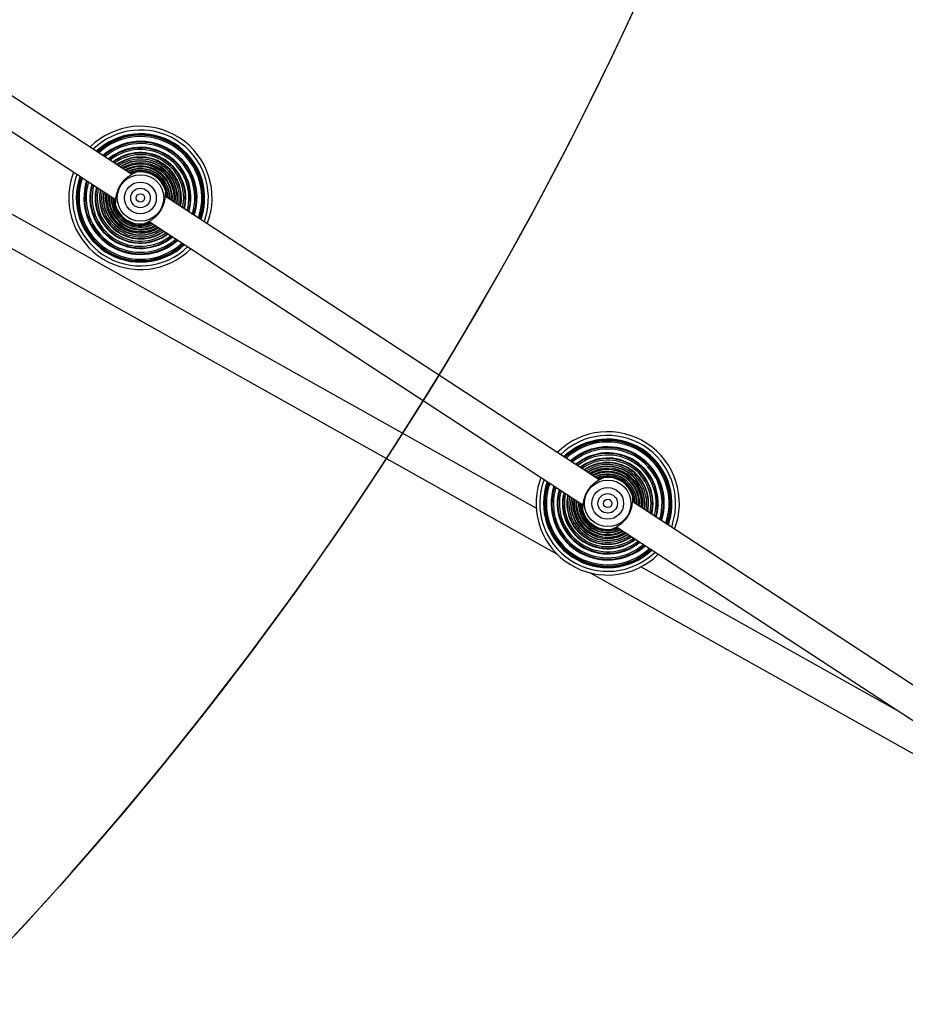
# Model space of a CAD drawing. Units: inches. Extents: x 6234 to 7936, y -15 to 1135.
# Drawn here: x 7095 to 7142, y 498 to 551 of the extents above; entities that cross this region are included whole.
import ezdxf

# ---------------------------------------------------------------- set-up
doc = ezdxf.new("R2010")
doc.units = ezdxf.units.IN
doc.header["$MEASUREMENT"] = 0
doc.layers.add('VP-DIM', color=7, linetype='Continuous')
doc.layers.add('VP-HIC', color=6, linetype='Continuous')
doc.layers.add('VP-EQ', color=7, linetype='Continuous', true_color=0x8a3492)
doc.styles.get("Standard").update_dxf_attribs({"font": 'arial.ttf'})
doc.dimstyles.get("Standard").update_dxf_attribs({"dimtxt": 14, "dimasz": 20, "dimexe": 20, "dimexo": 50, "dimgap": 20, "dimtad": 0, "dimdec": 0, "dimzin": 0, "dimdsep": 46, "dimtxsty": 'Standard', "dimcen": -0.09, "dimadec": 0, "dimazin": 0, "dimtfac": 1, "dimtdec": 4, "dimtofl": 0, "dimtmove": 0, "dimatfit": 3, "dimfxl": 70, "dimfxlon": 1, "dimtolj": 1, "dimtzin": 0, "dimarcsym": 0})

# ---------------------------------------------------------------- blocks, each defined once
blk = doc.blocks.new('*D78')
at = {"layer": 'Defpoints', "color": 0}
for p in [(7544.118, 1040.853), (6786.428, 595.944), (7544.118, 410.705)]:
    blk.add_point(p, dxfattribs=at)
at = {"layer": 'VP-DIM', "color": 0, "lineweight": -2}
for p, q in [((6786.428, 970.853), (6786.428, 1060.853)), ((7544.118, 970.853), (7544.118, 1060.853)), ((6806.428, 1040.853), (7129.908, 1040.853)), ((7524.118, 1040.853), (7200.638, 1040.853))]:
    blk.add_line(p, q, dxfattribs=at)
at = {"layer": 'VP-DIM', "color": 0}
for points in [[(6806.428, 1044.186), (6806.428, 1037.52), (6786.428, 1040.853)], [(7524.118, 1037.52), (7524.118, 1044.186), (7544.118, 1040.853)]]:
    blk.add_solid(points, dxfattribs=at)
at = {"layer": 'VP-DIM', "color": 0, "insert": (7165.273, 1040.853), "char_height": 14, "attachment_point": 5}
blk.add_mtext('\\A1;780', dxfattribs=at)
blk = doc.blocks.new('*D95')
at = {"layer": 'Defpoints', "color": 0}
for p in [(7705.08, 1115.386), (6625.495, 608.539), (7705.08, 407.004)]:
    blk.add_point(p, dxfattribs=at)
at = {"layer": 'VP-DIM', "color": 0, "lineweight": -2}
for p, q in [((6625.495, 1045.386), (6625.495, 1135.386)), ((7705.08, 1045.386), (7705.08, 1135.386)), ((6645.495, 1115.386), (7125.093, 1115.386)), ((7685.08, 1115.386), (7205.483, 1115.386))]:
    blk.add_line(p, q, dxfattribs=at)
at = {"layer": 'VP-DIM', "color": 0}
for points in [[(6645.495, 1118.719), (6645.495, 1112.052), (6625.495, 1115.386)], [(7685.08, 1112.052), (7685.08, 1118.719), (7705.08, 1115.386)]]:
    blk.add_solid(points, dxfattribs=at)
at = {"layer": 'VP-DIM', "color": 0, "insert": (7165.288, 1115.386), "char_height": 14, "attachment_point": 5}
blk.add_mtext('\\A1;1080', dxfattribs=at)
blk = doc.blocks.new('*D97')
at = {"layer": 'Defpoints', "color": 0}
for p in [(6964.997, 1014.736), (7401.309, -14.863), (7915.84, -14.863)]:
    blk.add_point(p, dxfattribs=at)
at = {"layer": 'VP-DIM', "color": 0, "lineweight": -2}
for p, q in [((7845.84, 1014.736), (7935.84, 1014.736)), ((7915.84, 994.736), (7915.84, 540.131)), ((7915.84, 5.137), (7915.84, 459.741)), ((7845.84, -14.863), (7935.84, -14.863))]:
    blk.add_line(p, q, dxfattribs=at)
at = {"layer": 'VP-DIM', "color": 0}
for points in [[(7919.173, 994.736), (7912.507, 994.736), (7915.84, 1014.736)], [(7912.507, 5.137), (7919.173, 5.137), (7915.84, -14.863)]]:
    blk.add_solid(points, dxfattribs=at)
at = {"layer": 'VP-DIM', "color": 0, "insert": (7915.84, 499.936), "char_height": 14, "attachment_point": 5, "rotation": 90}
blk.add_mtext('\\A1;1030', dxfattribs=at)
blk = doc.blocks.new('RB1319_ok')
at = {"color": 7, "linetype": 'Continuous', "lineweight": 25}
for p, q in [((567.211, 853.87), (554.506, 834.433)), ((555.846, 833.558), (568.55, 852.994)), ((558.327, 832.182), (569.246, 851.665)), ((565.788, 848.768), (558, 834.872)), ((555.63, 836.383), (555.753, 836.341)), ((555.929, 833.425), (555.873, 833.6)), ((553.327, 832.629), (538.092, 809.322)), ((553.286, 832.621), (553.299, 832.586)), ((539.432, 808.446), (554.666, 831.753)), ((554.638, 831.711), (554.812, 831.729)), ((436.188, 614.242), (557.316, 830.378)), ((553.438, 829.874), (553.552, 829.835)), ((554.851, 829.252), (435.391, 616.093)), ((553.195, 829.503), (553.422, 829.424)), ((539.216, 811.271), (539.339, 811.23)), ((539.515, 808.314), (539.459, 808.489)), ((536.913, 807.517), (521.678, 784.21)), ((536.872, 807.51), (536.885, 807.475)), ((523.017, 783.335), (538.252, 806.642)), ((538.224, 806.6), (538.398, 806.617)), ((537.024, 804.763), (537.138, 804.724)), ((536.781, 804.392), (537.008, 804.312))]:
    blk.add_line(p, q, dxfattribs=at)
at = {"color": 8, "linetype": 'Continuous', "lineweight": 25}
for p, q in [((555.69, 836.572), (555.865, 836.512)), ((555.584, 836.236), (555.667, 836.209)), ((555.605, 836.303), (555.706, 836.269)), ((555.611, 836.322), (555.718, 836.286)), ((555.873, 833.6), (555.88, 833.583)), ((539.169, 811.125), (539.253, 811.097)), ((539.191, 811.192), (539.292, 811.158)), ((539.197, 811.211), (539.304, 811.175)), ((539.276, 811.461), (539.451, 811.401)), ((539.459, 808.488), (539.466, 808.471))]:
    blk.add_line(p, q, dxfattribs=at)
at = {"color": 7, "linetype": 'Continuous', "lineweight": 25, "flags": 128}
for points in [[(554.534, 834.475), (554.454, 834.47), (554.354, 834.457)], [(538.12, 809.364), (538.04, 809.359), (537.94, 809.345)]]:
    blk.add_lwpolyline(points, dxfattribs=at)
at = {"color": 8, "linetype": 'Continuous', "lineweight": 25, "flags": 128}
for points in [[(554.808, 831.729), (554.718, 831.718), (554.639, 831.713)], [(554.815, 831.729), (554.718, 831.717), (554.639, 831.711)], [(538.394, 806.618), (538.304, 806.606), (538.225, 806.601)], [(538.401, 806.618), (538.304, 806.605), (538.225, 806.6)]]:
    blk.add_lwpolyline(points, dxfattribs=at)
at = {"color": 7, "linetype": 'Continuous', "lineweight": 25}
for centre, radius in [((554.586, 833.093), 1.249), ((554.586, 833.093), 0.853), ((554.586, 833.093), 0.525), ((554.586, 833.093), 0.225), ((538.172, 807.982), 1.249), ((538.172, 807.982), 0.853), ((538.172, 807.982), 0.525), ((538.172, 807.982), 0.225)]:
    blk.add_circle(centre, radius, dxfattribs=at)
for centre, radius, start, end in [((554.586, 833.093), 3.85, 68.8223, 224.8363), ((554.586, 833.093), 3.451, 72.3955, 223.4255), ((554.586, 833.093), 3.418, 70.3646, 223.294), ((554.586, 833.093), 3.039, 72.0945, 221.5641), ((554.586, 833.093), 2.715, 73.9678, 219.6908), ((554.586, 833.093), 2.437, 75.9897, 217.6689), ((554.586, 833.093), 3.451, 250.2331, 43.4255), ((554.586, 833.093), 3.85, 252.3955, 44.8363), ((554.586, 833.093), 3.418, 252.3955, 43.294), ((554.586, 833.093), 2.2, 78.1536, 215.505), ((554.586, 833.093), 1.998, 80.4367, 213.2218), ((554.586, 833.093), 1.827, 82.7946, 210.864), ((554.586, 833.093), 3.039, 252.3955, 41.5641), ((554.586, 833.093), 1.686, 85.155, 208.5036), ((554.586, 833.093), 1.572, 87.414, 206.2446), ((554.586, 833.093), 1.485, 89.4376, 204.221), ((554.586, 833.093), 1.422, 91.0716, 202.587), ((554.586, 833.093), 1.4, 104.3432, 189.3154), ((554.586, 833.093), 2.715, 253.9678, 39.6908), ((554.586, 833.093), 2.437, 255.9897, 37.6689), ((554.586, 833.093), 2.2, 258.1536, 35.505), ((554.586, 833.093), 1.998, 260.4367, 33.2218), ((554.586, 833.093), 1.827, 262.7946, 30.864), ((554.586, 833.093), 1.686, 265.155, 28.5036), ((554.586, 833.093), 1.572, 267.414, 26.2446), ((554.586, 833.093), 1.485, 269.4376, 24.221), ((554.586, 833.093), 1.422, 271.0716, 22.587), ((554.586, 833.093), 1.4, 284.3432, 9.3154), ((538.172, 807.982), 3.85, 68.8223, 224.8363), ((538.172, 807.982), 3.451, 72.3955, 223.4255), ((538.172, 807.982), 3.418, 70.3646, 223.294), ((538.172, 807.982), 3.039, 72.0945, 221.5641), ((538.172, 807.982), 2.715, 73.9678, 219.6908), ((538.172, 807.982), 3.85, 252.3955, 44.8363), ((538.172, 807.982), 2.437, 75.9897, 217.6689), ((538.172, 807.982), 2.2, 78.1536, 215.505), ((538.172, 807.982), 3.451, 250.2331, 43.4255), ((538.172, 807.982), 3.418, 252.3955, 43.294), ((538.172, 807.982), 1.998, 80.4367, 213.2218), ((538.172, 807.982), 1.827, 82.7946, 210.864), ((538.172, 807.982), 1.686, 85.155, 208.5036), ((538.172, 807.982), 1.572, 87.414, 206.2446), ((538.172, 807.982), 3.039, 252.3955, 41.5641), ((538.172, 807.982), 2.715, 253.9678, 39.6908), ((538.172, 807.982), 1.485, 89.4376, 204.221), ((538.172, 807.982), 1.422, 91.0716, 202.587), ((538.172, 807.982), 1.4, 104.3432, 189.3154), ((538.172, 807.982), 2.437, 255.9897, 37.6689), ((538.172, 807.982), 2.2, 258.1536, 35.505), ((538.172, 807.982), 1.998, 260.4367, 33.2218), ((538.172, 807.982), 1.827, 262.7946, 30.864), ((538.172, 807.982), 1.686, 265.155, 28.5036), ((538.172, 807.982), 1.572, 267.414, 26.2446), ((538.172, 807.982), 1.485, 269.4376, 24.221), ((538.172, 807.982), 1.422, 271.0716, 22.587), ((538.172, 807.982), 1.4, 284.3432, 9.3154)]:
    blk.add_arc(centre, radius, start, end, dxfattribs=at)
at = {"color": 8, "linetype": 'Continuous', "lineweight": 25}
for centre, radius, start, end in [((554.586, 833.093), 3.65, 72.3955, 224.1686), ((554.586, 833.093), 3.388, 72.3955, 223.1704), ((554.586, 833.093), 3.368, 72.3955, 223.0869), ((554.586, 833.093), 3.298, 72.3955, 222.7894), ((554.586, 833.093), 3.014, 72.3955, 221.4358), ((554.586, 833.093), 2.997, 72.3955, 221.3454), ((554.586, 833.093), 2.921, 72.3955, 220.9346), ((554.586, 833.093), 2.695, 74.0985, 219.5601), ((554.586, 833.093), 2.68, 74.1961, 219.4625), ((554.586, 833.093), 2.6, 74.7503, 218.9082), ((554.586, 833.093), 2.422, 76.1198, 217.5388), ((554.586, 833.093), 2.409, 76.2246, 217.434), ((554.586, 833.093), 2.325, 76.9584, 216.7002), ((554.586, 833.093), 3.65, 249.49, 44.1686), ((554.586, 833.093), 3.388, 250.4881, 43.1704), ((554.586, 833.093), 2.188, 78.2795, 215.3791), ((554.586, 833.093), 2.177, 78.3908, 215.2678), ((554.586, 833.093), 2.089, 79.3461, 214.3125), ((554.586, 833.093), 1.988, 80.5541, 213.1045), ((554.586, 833.093), 1.979, 80.6701, 212.9884), ((554.586, 833.093), 1.888, 81.8937, 211.7648), ((554.586, 833.093), 1.82, 82.8987, 210.7599), ((554.586, 833.093), 1.813, 83.0166, 210.642), ((554.586, 833.093), 3.368, 250.5717, 43.0869), ((554.586, 833.093), 3.298, 250.8692, 42.7894), ((554.586, 833.093), 3.014, 252.2228, 41.4358), ((554.586, 833.093), 2.997, 252.3131, 41.3454), ((554.586, 833.093), 2.921, 252.724, 40.9346), ((554.586, 833.093), 1.719, 84.5563, 209.1023), ((554.586, 833.093), 1.681, 85.2414, 208.4172), ((554.586, 833.093), 1.675, 85.3567, 208.3019), ((554.586, 833.093), 1.58, 87.2548, 206.4037), ((554.586, 833.093), 1.569, 87.4792, 206.1794), ((554.586, 833.093), 1.564, 87.5861, 206.0725), ((554.586, 833.093), 1.483, 89.4801, 204.1785), ((554.586, 833.093), 1.479, 89.5712, 204.0873), ((554.586, 833.093), 1.421, 91.0932, 202.5653), ((554.586, 833.093), 1.418, 91.161, 202.4976), ((554.586, 833.093), 2.695, 254.0985, 39.5601), ((554.586, 833.093), 2.68, 254.1961, 39.4625), ((554.586, 833.093), 2.6, 254.7503, 38.9082), ((554.586, 833.093), 2.422, 256.1198, 37.5388), ((554.586, 833.093), 2.409, 256.2246, 37.434), ((554.586, 833.093), 2.325, 256.9584, 36.7002), ((554.586, 833.093), 2.188, 258.2795, 35.3791), ((554.586, 833.093), 2.177, 258.3908, 35.2678), ((554.586, 833.093), 2.089, 259.3461, 34.3125), ((554.586, 833.093), 1.988, 260.5541, 33.1045), ((554.586, 833.093), 1.979, 260.6701, 32.9884), ((554.586, 833.093), 1.888, 261.8937, 31.7648), ((554.586, 833.093), 1.82, 262.8987, 30.7599), ((554.586, 833.093), 1.813, 263.0166, 30.642), ((554.586, 833.093), 1.719, 264.5563, 29.1023), ((554.586, 833.093), 1.681, 265.2414, 28.4172), ((554.586, 833.093), 1.675, 265.3567, 28.3019), ((554.586, 833.093), 1.58, 267.2548, 26.4037), ((554.586, 833.093), 1.569, 267.4792, 26.1794), ((554.586, 833.093), 1.564, 267.5861, 26.0725), ((554.586, 833.093), 1.483, 269.4801, 24.1785), ((554.586, 833.093), 1.479, 269.5712, 24.0873), ((554.586, 833.093), 1.421, 271.0932, 22.5653), ((554.586, 833.093), 1.418, 271.161, 22.4976), ((538.172, 807.982), 3.65, 72.3955, 224.1686), ((538.172, 807.982), 3.388, 72.3955, 223.1704), ((538.172, 807.982), 3.368, 72.3955, 223.0869), ((538.172, 807.982), 3.298, 72.3955, 222.7894), ((538.172, 807.982), 3.014, 72.3955, 221.4358), ((538.172, 807.982), 2.997, 72.3955, 221.3454), ((538.172, 807.982), 2.921, 72.3955, 220.9346), ((538.172, 807.982), 2.695, 74.0985, 219.5601), ((538.172, 807.982), 2.68, 74.1961, 219.4625), ((538.172, 807.982), 2.6, 74.7503, 218.9082), ((538.172, 807.982), 2.422, 76.1198, 217.5388), ((538.172, 807.982), 2.409, 76.2246, 217.434), ((538.172, 807.982), 2.325, 76.9584, 216.7002), ((538.172, 807.982), 2.188, 78.2795, 215.3791), ((538.172, 807.982), 2.177, 78.3908, 215.2678), ((538.172, 807.982), 2.089, 79.3461, 214.3125), ((538.172, 807.982), 3.65, 249.49, 44.1686), ((538.172, 807.982), 3.388, 250.4881, 43.1704), ((538.172, 807.982), 3.368, 250.5717, 43.0869), ((538.172, 807.982), 3.298, 250.8692, 42.7894), ((538.172, 807.982), 1.988, 80.5541, 213.1045), ((538.172, 807.982), 1.979, 80.6701, 212.9884), ((538.172, 807.982), 1.888, 81.8937, 211.7648), ((538.172, 807.982), 1.82, 82.8987, 210.7599), ((538.172, 807.982), 1.813, 83.0166, 210.642), ((538.172, 807.982), 1.719, 84.5563, 209.1023), ((538.172, 807.982), 1.681, 85.2414, 208.4172), ((538.172, 807.982), 1.675, 85.3567, 208.3019), ((538.172, 807.982), 1.58, 87.2548, 206.4037), ((538.172, 807.982), 1.569, 87.4792, 206.1794), ((538.172, 807.982), 1.564, 87.5861, 206.0725), ((538.172, 807.982), 3.014, 252.2228, 41.4358), ((538.172, 807.982), 2.997, 252.3131, 41.3454), ((538.172, 807.982), 2.921, 252.724, 40.9346), ((538.172, 807.982), 2.695, 254.0985, 39.5601), ((538.172, 807.982), 2.68, 254.1961, 39.4625), ((538.172, 807.982), 2.6, 254.7503, 38.9082), ((538.172, 807.982), 1.483, 89.4801, 204.1785), ((538.172, 807.982), 1.479, 89.5712, 204.0873), ((538.172, 807.982), 1.421, 91.0932, 202.5653), ((538.172, 807.982), 1.418, 91.161, 202.4976), ((538.172, 807.982), 2.422, 256.1198, 37.5388), ((538.172, 807.982), 2.409, 256.2246, 37.434), ((538.172, 807.982), 2.325, 256.9584, 36.7002), ((538.172, 807.982), 2.188, 258.2795, 35.3791), ((538.172, 807.982), 2.177, 258.3908, 35.2678), ((538.172, 807.982), 2.089, 259.3461, 34.3125), ((538.172, 807.982), 1.988, 260.5541, 33.1045), ((538.172, 807.982), 1.979, 260.6701, 32.9884), ((538.172, 807.982), 1.888, 261.8937, 31.7648), ((538.172, 807.982), 1.82, 262.8987, 30.7599), ((538.172, 807.982), 1.813, 263.0166, 30.642), ((538.172, 807.982), 1.719, 264.5563, 29.1023), ((538.172, 807.982), 1.681, 265.2414, 28.4172), ((538.172, 807.982), 1.675, 265.3567, 28.3019), ((538.172, 807.982), 1.58, 267.2548, 26.4037), ((538.172, 807.982), 1.569, 267.4792, 26.1794), ((538.172, 807.982), 1.564, 267.5861, 26.0725), ((538.172, 807.982), 1.483, 269.4801, 24.1785), ((538.172, 807.982), 1.479, 269.5712, 24.0873), ((538.172, 807.982), 1.421, 271.0932, 22.5653), ((538.172, 807.982), 1.418, 271.161, 22.4976)]:
    blk.add_arc(centre, radius, start, end, dxfattribs=at)
at = {"color": 7, "linetype": 'Continuous', "lineweight": 25}
for points, knots in [([(554.484, 834.436), (554.432, 834.438), (554.325, 834.441), (554.268, 834.447), (554.239, 834.45)], [0, 0, 0, 0, 0.492513, 1, 1, 1, 1]), ([(554.24, 834.45), (554.256, 834.454), (554.29, 834.462), (554.403, 834.485), (554.5, 834.489), (554.544, 834.491)], [0, 0, 0, 0, 0.330753, 0.692042, 1, 1, 1, 1]), ([(555.857, 833.539), (555.83, 833.584), (555.776, 833.674), (555.653, 833.845), (555.492, 834.016), (555.292, 834.172), (555.069, 834.293), (554.847, 834.372), (554.64, 834.416), (554.536, 834.43), (554.484, 834.436)], [0, 0, 0, 0, 0.124296, 0.249259, 0.374422, 0.499286, 0.625543, 0.750788, 0.875718, 1, 1, 1, 1]), ([(555.968, 833.32), (555.953, 833.345), (555.925, 833.395), (555.88, 833.491), (555.857, 833.539)], [0, 0, 0, 0, 0.507548, 1, 1, 1, 1]), ([(555.884, 833.616), (555.9, 833.574), (555.934, 833.484), (555.959, 833.372), (555.965, 833.337), (555.968, 833.32)], [0, 0, 0, 0, 0.308022, 0.669404, 1, 1, 1, 1]), ([(553.289, 832.57), (553.273, 832.613), (553.238, 832.704), (553.214, 832.811), (553.203, 832.878), (553.204, 832.871), (553.204, 832.869)], [0, 0, 0, 0, 0.261336, 0.567936, 0.873138, 1, 1, 1, 1]), ([(553.205, 832.867), (553.219, 832.841), (553.247, 832.791), (553.293, 832.695), (553.315, 832.648)], [0, 0, 0, 0, 0.507532, 1, 1, 1, 1]), ([(553.315, 832.648), (553.342, 832.603), (553.396, 832.513), (553.519, 832.341), (553.68, 832.17), (553.88, 832.014), (554.103, 831.893), (554.326, 831.814), (554.532, 831.77), (554.636, 831.757), (554.688, 831.75)], [0, 0, 0, 0, 0.124286, 0.249255, 0.37441, 0.499282, 0.625533, 0.750789, 0.87571, 1, 1, 1, 1]), ([(554.933, 831.737), (554.916, 831.733), (554.882, 831.724), (554.769, 831.702), (554.673, 831.697), (554.628, 831.695)], [0, 0, 0, 0, 0.330763, 0.692036, 1, 1, 1, 1]), ([(554.688, 831.75), (554.741, 831.749), (554.847, 831.745), (554.904, 831.74), (554.933, 831.737)], [0, 0, 0, 0, 0.492526, 1, 1, 1, 1]), ([(537.823, 809.338), (537.821, 809.337), (537.814, 809.335), (537.88, 809.352), (537.988, 809.373), (538.085, 809.378), (538.13, 809.38)], [0, 0, 0, 0, 0.127069, 0.432351, 0.738793, 1, 1, 1, 1]), ([(538.07, 809.325), (538.018, 809.327), (537.911, 809.33), (537.854, 809.335), (537.825, 809.338)], [0, 0, 0, 0, 0.492515, 1, 1, 1, 1]), ([(539.443, 808.427), (539.416, 808.472), (539.362, 808.562), (539.239, 808.734), (539.078, 808.905), (538.878, 809.061), (538.655, 809.182), (538.433, 809.261), (538.226, 809.305), (538.122, 809.318), (538.07, 809.325)], [0, 0, 0, 0, 0.124297, 0.249252, 0.374416, 0.49928, 0.625532, 0.750788, 0.875711, 1, 1, 1, 1]), ([(539.554, 808.209), (539.539, 808.234), (539.511, 808.284), (539.466, 808.38), (539.443, 808.427)], [0, 0, 0, 0, 0.507548, 1, 1, 1, 1]), ([(539.47, 808.505), (539.486, 808.463), (539.52, 808.371), (539.544, 808.264), (539.556, 808.197), (539.554, 808.204), (539.554, 808.206)], [0, 0, 0, 0, 0.2613213, 0.5679245, 0.8731346, 1, 1, 1, 1]), ([(536.875, 807.459), (536.859, 807.501), (536.824, 807.593), (536.8, 807.7), (536.789, 807.767), (536.79, 807.76), (536.79, 807.758)], [0, 0, 0, 0, 0.2613419, 0.5679278, 0.8731356, 1, 1, 1, 1]), ([(536.791, 807.755), (536.805, 807.73), (536.833, 807.68), (536.878, 807.584), (536.901, 807.536)], [0, 0, 0, 0, 0.507558, 1, 1, 1, 1]), ([(536.901, 807.536), (536.928, 807.491), (536.982, 807.401), (537.105, 807.23), (537.266, 807.059), (537.466, 806.903), (537.689, 806.782), (537.912, 806.703), (538.118, 806.659), (538.222, 806.645), (538.274, 806.639)], [0, 0, 0, 0, 0.12429, 0.249253, 0.374417, 0.499291, 0.625542, 0.750787, 0.875718, 1, 1, 1, 1]), ([(538.522, 806.626), (538.524, 806.627), (538.531, 806.628), (538.465, 806.612), (538.357, 806.591), (538.259, 806.586), (538.214, 806.584)], [0, 0, 0, 0, 0.127068, 0.432357, 0.738794, 1, 1, 1, 1]), ([(538.274, 806.639), (538.327, 806.637), (538.433, 806.634), (538.49, 806.628), (538.519, 806.626)], [0, 0, 0, 0, 0.492515, 1, 1, 1, 1])]:
    blk.add_open_spline(points, degree=3, knots=knots, dxfattribs=at)
blk = doc.blocks.new('RB1319 2D_')
at = {"rotation": 270}
blk.add_blockref('RB1319_ok', (6293.034, 1079.367), dxfattribs=at)

msp = doc.modelspace()

# ---------------------------------------------------------------- linework, layer by layer
at = {"layer": 'VP-HIC', "color": 1}
msp.add_lwpolyline([(6652.602, 667.036), (6652.602, 691.74, -0.188153), (6702.795, 820.403), (6825.19, 953.399, -0.209716), (6964.997, 1014.736), (6966.851, 1014.736, -0.432288), (7156.494, 813.094), (7144.586, 619.129, -0.489775), (6896.575, 449.959), (6784.233, 486.224, -0.325447)], format="xyb", close=True, dxfattribs=at)
at = {"layer": 'VP-HIC', "color": 3}
msp.add_lwpolyline([(7317.371, 527.2, 0.028417), (7298.522, 516.693), (7291.894, 512.488, 0.227419), (7204.848, 373.095), (7200.345, 332.681), (7137.329, 332.601, -0.341076), (6992.073, 444.434, 0.331664), (7144.12, 613.103, 0.275621)], format="xyb", close=True, dxfattribs=at)

# ---------------------------------------------------------------- block references
at = {"layer": 'VP-EQ', "color": 0}
msp.add_blockref('RB1319 2D_', (0, 0), dxfattribs=at)

# ---------------------------------------------------------------- dimensions: what is measured, and where the dimension line sits
at = {"layer": 'VP-DIM', "color": 0}
dim = msp.add_linear_dim(base=(7705.08, 1115.386), p1=(6625.495, 608.539), p2=(7705.08, 407.004), dimstyle='Standard', dxfattribs=at)
dim.commit()
dim.dimension.update_dxf_attribs({"geometry": '*D95', "text_midpoint": (7165.288, 1115.386)})
dim = msp.add_linear_dim(base=(7544.118, 1040.853), p1=(6786.428, 595.944), p2=(7544.118, 410.705), text='780', dimstyle='Standard', dxfattribs=at)
dim.commit()
dim.dimension.update_dxf_attribs({"geometry": '*D78', "text_midpoint": (7165.273, 1040.853)})
dim = msp.add_linear_dim(base=(7915.84, -14.863), p1=(6964.997, 1014.736), p2=(7401.309, -14.863), angle=90, dimstyle='Standard', dxfattribs=at)
dim.commit()
dim.dimension.update_dxf_attribs({"geometry": '*D97', "text_midpoint": (7915.84, 499.936)})

doc.saveas('drawing.dxf')
